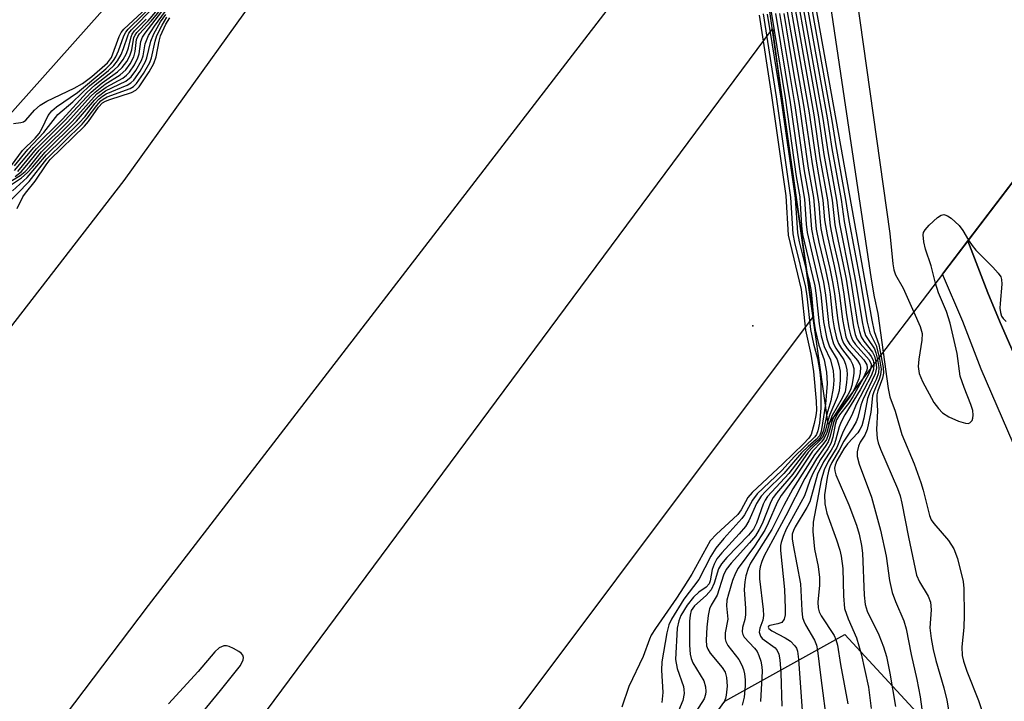
# Model space of a CAD drawing. Units: inches. Extents: x 1261765 to 1267765, y 529452 to 533453.
# Drawn here: x 1262779 to 1262959, y 531885 to 532010 of the extents above; entities that cross this region are included whole.
import ezdxf

# ---------------------------------------------------------------- set-up
doc = ezdxf.new("R2010")
doc.units = ezdxf.units.IN
doc.header["$MEASUREMENT"] = 0
for name, color, linetype in [('BRIDGE-Bridge', 2, 'Continuous'), ('ELEV-Spot Elevation', 7, 'Continuous'), ('NTRL-Trees', 3, 'Continuous'), ('TRANS-Parking Lot', 4, 'Continuous'), ('TRANS-Road', 130, 'Continuous'), ('TRANS-Street Sidewalk', 7, 'Continuous'), ('Undefined', 1, 'Continuous')]:
    doc.layers.add(name, color=color, linetype=linetype)

msp = doc.modelspace()

# ---------------------------------------------------------------- linework, layer by layer
at = {"layer": 'BRIDGE-Bridge'}
msp.add_lwpolyline([(1263006.73, 532041.08), (1262926.61, 531935.84), (1262899.67, 532126.3), (1262979.47, 532232.31)], close=True, dxfattribs=at)
at = {"layer": 'ELEV-Spot Elevation'}
msp.add_point((1262912.84, 531953.83, 544.93), dxfattribs=at)
at = {"layer": 'NTRL-Trees'}
msp.add_lwpolyline([(1262579.12, 531211.04), (1262535.3, 531201.31), (1262506.09, 531262.16), (1262486.62, 531332.75), (1262734.9, 531646.74), (1262907.72, 531885.28), (1262929.62, 531897.45), (1262958.83, 531865.81), (1262985.61, 531795.22)], close=True, dxfattribs=at)
at = {"layer": 'TRANS-Parking Lot'}
msp.add_polyline3d([(1262906.74, 532249.87, 0), (1262914.84, 532178.45, 0), (1262916.52, 532171.67, 0), (1262913.21, 532176.74, 0), (1262911.03, 532180.08, 0), (1262903.13, 532186.17, 0), (1262899.24, 532187.12, 0), (1262891.39, 532189.04, 0), (1262881.82, 532187.31, 0), (1262875.95, 532182.84, 0), (1262872.49, 532175.76, 0), (1262873.43, 532164.62, 0), (1262871, 532126.85, 0), (1262865.44, 532103.38, 0), (1262855.08, 532080.71, 0), (1262819.55, 532040, 0), (1262773.12, 531987.87, 0), (1262735.37, 531941.04, 0), (1262686.97, 531885.14, 0)], dxfattribs=at)
at = {"layer": 'TRANS-Road'}
msp.add_lwpolyline([(1262441.55, 531563.13), (1262446.17, 531568.06), (1262450.73, 531573.04), (1262455.23, 531578.08), (1262459.67, 531583.17), (1262464.05, 531588.32), (1262468.37, 531593.51), (1262470.33, 531595.91), (1262590.16, 531733.04), (1262682.65, 531837.19), (1262737.74, 531902.33), (1262798.06, 531980.35), (1262831.12, 532026.43), (1262900.18, 532122.7), (1262903.71, 532097.69), (1262911.29, 532044.15), (1262802.49, 531902.74), (1262660.94, 531715.75), (1262510.54, 531519.11)], dxfattribs=at)
for points in [[(1262595.68, 531522.26), (1262466.34, 531353.33), (1262445.84, 531383.31), (1262456.09, 531396.78), (1262681.25, 531691.09), (1262916.4, 532008.01), (1262917.31, 532001.59), (1262923.83, 531955.49), (1262780.25, 531763.89)], [(1263057.45, 531879.54), (1263043.26, 531861.61), (1263028.65, 531843.16), (1263007.56, 531869.19), (1262986.64, 531900.92), (1262982.53, 531907.33), (1262979.45, 531912.37), (1262976.45, 531917.45), (1262973.54, 531922.59), (1262970.72, 531927.77), (1262967.99, 531933.01), (1262965.36, 531938.29), (1262962.82, 531943.62), (1262960.37, 531948.99), (1262958.01, 531954.41), (1262955.75, 531959.86), (1262953.59, 531965.35), (1262952.1, 531969.32), (1262976.89, 532001.89), (1262982.94, 531977.9), (1262997.56, 531948.91), (1263017.02, 531921.74), (1263039.77, 531896.86)]]:
    msp.add_lwpolyline(points, close=True, dxfattribs=at)
at = {"layer": 'TRANS-Street Sidewalk'}
msp.add_lwpolyline([(1262986.36, 531882.41), (1262980.68, 531891.42), (1262975.47, 531900.71), (1262970.76, 531910.25), (1262962.29, 531927.9), (1262954.5, 531945.87), (1262951.16, 531954.62), (1262947.47, 531963.24), (1262952.1, 531969.32), (1262953.59, 531965.35), (1262955.75, 531959.86), (1262958.01, 531954.41), (1262960.37, 531948.99), (1262962.82, 531943.62), (1262965.36, 531938.29), (1262967.99, 531933.01), (1262970.72, 531927.77), (1262973.54, 531922.59), (1262976.45, 531917.45), (1262979.45, 531912.37), (1262982.53, 531907.33), (1262986.64, 531900.92), (1263007.56, 531869.19)], dxfattribs=at)
at = {"layer": 'Undefined'}
for points, elevation in [([(1262908.73, 532138.34), (1262910.65, 532130.05), (1262910.81, 532128.27), (1262910.95, 532124.42), (1262911.13, 532122.64), (1262918.97, 532067.42), (1262923.81, 532033.96), (1262929.51, 531995.35), (1262934.47, 531962.33), (1262935, 531959.08), (1262935.67, 531956.05), (1262936.65, 531949.03)], 514), ([(1262903.97, 532132.01), (1262905.05, 532126.54), (1262905.65, 532121.03), (1262910.47, 532088.41), (1262920.55, 532032.94), (1262934.54, 531954.83), (1262934.99, 531952.76), (1262935.81, 531950.38), (1262936.21, 531948.45)], 516), ([(1262917.89, 532026.87), (1262923.95, 531992.34), (1262925.1, 531984.49), (1262926.46, 531976.82), (1262926.97, 531972.09), (1262927.51, 531969.21), (1262928.49, 531965), (1262929.01, 531962.29), (1262929.48, 531959.57), (1262929.93, 531955.81), (1262930.36, 531953.4), (1262930.66, 531952.14), (1262931.01, 531951.2), (1262931.58, 531950.38), (1262934.08, 531947.6), (1262934.42, 531946.83), (1262934.41, 531946.08)], 526), ([(1262918.55, 532027.34), (1262924.8, 531991.99), (1262925.82, 531985.09), (1262927.3, 531976.78), (1262927.83, 531972.27), (1262928.39, 531969.25), (1262929.28, 531965.34), (1262929.85, 531962.33), (1262931.2, 531953.62), (1262931.55, 531952.2), (1262931.85, 531951.43), (1262932.42, 531950.6), (1262933.96, 531948.87), (1262934.47, 531948.19), (1262934.78, 531947.53), (1262934.94, 531946.78)], 524), ([(1262919.24, 532027.62), (1262925.64, 531991.67), (1262926.55, 531985.65), (1262928.14, 531976.74), (1262928.69, 531972.45), (1262930.69, 531962.35), (1262931.97, 531954.24), (1262932.29, 531952.76), (1262932.6, 531951.83), (1262933.08, 531951.03), (1262934.68, 531949.02), (1262935.04, 531948.28), (1262935.3, 531947.25)], 522), ([(1262919.91, 532028.08), (1262926.4, 531991.78), (1262927.28, 531986.19), (1262928.95, 531976.9), (1262929.52, 531972.83), (1262931.61, 531961.94), (1262932.81, 531954.56), (1262933.12, 531953.07), (1262933.43, 531952.07), (1262933.75, 531951.47), (1262935.04, 531949.61), (1262935.31, 531948.91), (1262935.61, 531947.66)], 520), ([(1262920.61, 532028.31), (1262927.26, 531991.33), (1262928.02, 531986.69), (1262929.78, 531976.87), (1262930.37, 531973.03), (1262932.43, 531962.07), (1262933.71, 531954.48), (1262934.18, 531952.51), (1262935.37, 531950.21), (1262935.92, 531948.06)], 518), ([(1262916.52, 532026.17), (1262922.15, 531993.75), (1262923.66, 531983.37), (1262924.73, 531977.27), (1262924.89, 531976.02), (1262925.11, 531972.82), (1262925.28, 531971.61), (1262925.73, 531969.22), (1262926.92, 531964.27), (1262927.4, 531961.85), (1262927.76, 531959.72), (1262928.27, 531955.19), (1262928.6, 531953.3), (1262929.02, 531951.56), (1262929.39, 531950.64), (1262930.06, 531949.7), (1262931.97, 531947.47), (1262932.37, 531946.76), (1262932.5, 531946.27), (1262932.45, 531945.21), (1262932.17, 531944.13), (1262931.63, 531942.84), (1262931.01, 531941.62)], 530), ([(1262917.23, 532026.4), (1262923.1, 531992.73), (1262924.39, 531983.86), (1262925.64, 531976.73), (1262925.94, 531973.15), (1262926.38, 531970.42), (1262927.68, 531964.78), (1262928.16, 531962.34), (1262928.65, 531959.38), (1262929.19, 531954.96), (1262929.84, 531951.83), (1262930.11, 531951.1), (1262930.56, 531950.38), (1262933.11, 531947.58), (1262933.65, 531946.67), (1262933.7, 531946.16), (1262933.62, 531945.73), (1262932.91, 531944.11)], 528), ([(1262930.53, 532022.57), (1262937.83, 531970.64), (1262938.37, 531965.1), (1262938.58, 531964.06), (1262938.89, 531963.15), (1262940.29, 531960.68), (1262942.21, 531956.33)], 512), ([(1262915.17, 532016.7), (1262916.23, 532010.74), (1262918.72, 531995.43), (1262920.78, 531981.1), (1262921.39, 531977.35), (1262921.51, 531976.21), (1262921.72, 531972.09), (1262921.92, 531970.51), (1262924.14, 531961.09), (1262924.41, 531959.34), (1262924.93, 531954.15), (1262925.34, 531951.98), (1262925.87, 531950.06), (1262927.03, 531947.61), (1262927.51, 531945.58), (1262927.61, 531943.87), (1262927.52, 531942.43), (1262927.07, 531940.1), (1262926.36, 531937.66)], 538), ([(1262776.31, 531979.57), (1262779.09, 531981.23), (1262779.98, 531982.01), (1262780.78, 531982.87), (1262783.01, 531985.59), (1262788.59, 531991.11), (1262793.11, 531996.15), (1262794.77, 531997.39), (1262797.85, 531999.06), (1262798.49, 531999.55), (1262799.03, 532000.1), (1262799.97, 532001.48), (1262800.59, 532002.72), (1262800.82, 532003.5), (1262801.13, 532005.72), (1262801.44, 532006.54), (1262801.92, 532007.27), (1262806.18, 532012.8)], 536), ([(1262777.52, 531983.11), (1262779.52, 531985.85), (1262781.81, 531988.09), (1262782.54, 531988.94), (1262783.11, 531989.9), (1262784.23, 531992.19), (1262784.87, 531993.08), (1262785.75, 531993.79), (1262789.56, 531996.41), (1262794.71, 532000.73), (1262795.66, 532001.62), (1262796.15, 532002.23), (1262796.56, 532002.92), (1262797.04, 532004.01), (1262798.01, 532006.74), (1262798.36, 532007.41), (1262798.8, 532007.99), (1262804.11, 532013.15)], 526), ([(1262777.9, 531990.73), (1262779.22, 531990.92), (1262779.68, 531991.08), (1262780.1, 531991.34), (1262781.74, 531993.21), (1262782.72, 531994.09), (1262783.97, 531994.81), (1262788.97, 531997.23), (1262790.5, 531998.06), (1262792.16, 531999.34), (1262795.04, 532001.81), (1262795.76, 532002.82), (1262797.18, 532006.64), (1262797.56, 532007.39), (1262798.03, 532007.99), (1262803.89, 532013.45)], 524), ([(1262778.18, 531981.09), (1262779.27, 531981.95), (1262780.02, 531982.76), (1262782.54, 531985.86), (1262787.79, 531991.05), (1262791.95, 531995.67), (1262792.79, 531996.5), (1262794.63, 531997.94), (1262797.36, 531999.63), (1262798.37, 532000.54), (1262799.2, 532001.65), (1262799.84, 532002.91), (1262800.11, 532003.88), (1262800.35, 532006.09), (1262800.55, 532006.65), (1262800.85, 532007.11), (1262803.01, 532009.43), (1262806.16, 532013.33)], 534), ([(1262778.67, 531982.01), (1262782.07, 531986.11), (1262787.21, 531991.22), (1262792.04, 531996.48), (1262794.05, 531998.16), (1262796.88, 532000.17), (1262797.7, 532000.95), (1262798.56, 532002.06), (1262799.1, 532003.09), (1262799.47, 532004.23), (1262799.86, 532006.44), (1262800.07, 532006.91), (1262800.42, 532007.39), (1262802.46, 532009.52), (1262805.95, 532013.62)], 532), ([(1262776.77, 531979.14), (1262779.33, 531980.84), (1262780.38, 531981.76), (1262781.35, 531982.79), (1262783.65, 531985.5), (1262789.4, 531991.16), (1262792.65, 531994.99), (1262793.4, 531995.77), (1262794.66, 531996.69), (1262798.36, 531998.47), (1262799.34, 531999.27), (1262800.21, 532000.45), (1262801.23, 532002.26), (1262801.53, 532003.12), (1262801.94, 532005.29), (1262802.53, 532006.83), (1262803.62, 532008.52), (1262805.6, 532011.29)], 538), ([(1262777.72, 531978.48), (1262780.38, 531980.9), (1262783.92, 531985.03), (1262789.82, 531990.8), (1262790.93, 531992.05), (1262792.74, 531994.38), (1262793.52, 531995.25), (1262794.1, 531995.73), (1262794.82, 531996.15), (1262798.63, 531997.74), (1262799.31, 531998.15), (1262799.83, 531998.65), (1262800.99, 532000.31), (1262801.99, 532002.08), (1262802.24, 532002.75), (1262802.96, 532005.79), (1262803.47, 532007.12), (1262804.74, 532009.3), (1262805.69, 532010.68)], 540), ([(1262778.07, 531983.05), (1262780.49, 531986.01), (1262783.44, 531989.13), (1262786, 531992.39), (1262788.68, 531994.7), (1262791.77, 531997.62), (1262795.22, 532000.44), (1262796.21, 532001.37), (1262796.86, 532002.2), (1262797.54, 532003.34), (1262797.98, 532004.44), (1262798.72, 532006.77), (1262798.95, 532007.23), (1262799.39, 532007.83), (1262803.57, 532012.04)], 528), ([(1262913.99, 532010.56), (1262916.27, 531995.87), (1262918.87, 531977.57), (1262919.31, 531970.36), (1262921.69, 531960.42), (1262922.48, 531953.02), (1262923.42, 531948.66), (1262923.9, 531945.46), (1262924.39, 531940.05), (1262924.45, 531938.32), (1262924.35, 531937.42), (1262924.05, 531935.96), (1262923.47, 531933.99), (1262923.07, 531933.32), (1262922.1, 531932.25), (1262918.33, 531928.6), (1262912.69, 531923.35), (1262911.95, 531922.46), (1262910.68, 531920.22), (1262910.08, 531919.37), (1262909.25, 531918.54), (1262906.18, 531915.8), (1262905.08, 531914.54), (1262901.69, 531908.49), (1262900.26, 531906.14), (1262898.92, 531904.09), (1262895.05, 531898.54), (1262894.3, 531897.31), (1262893.96, 531896.58), (1262892.82, 531893.44), (1262890.22, 531887.95), (1262888.94, 531884.2)], 544), ([(1262914.71, 532010.78), (1262917.1, 531995.64), (1262919.73, 531977.27), (1262920.15, 531970.58), (1262920.47, 531969.01), (1262922.47, 531960.89), (1262922.71, 531959.25), (1262923.34, 531953.12), (1262923.91, 531950.51), (1262924.66, 531947.87), (1262925.09, 531945.38), (1262925.25, 531943.53), (1262925.27, 531940.25), (1262925.24, 531938.76), (1262925, 531936.06), (1262924.73, 531934.62), (1262924.45, 531933.97), (1262924.17, 531933.56), (1262920.44, 531929.95), (1262918.12, 531927.42), (1262913.62, 531923.14), (1262912.78, 531921.99), (1262911.3, 531919.31), (1262910.84, 531918.63), (1262907.53, 531914.99), (1262906.06, 531913.24), (1262905.15, 531911.74), (1262902.98, 531907.52), (1262900.24, 531903.9), (1262897.98, 531900.24), (1262897.52, 531899.19), (1262897.14, 531897.75), (1262896.23, 531892.44), (1262896.19, 531890.96), (1262896.39, 531886.83), (1262896.25, 531885.05)], 542), ([(1262915.48, 532010.7), (1262917.94, 531995.38), (1262920.58, 531977.15), (1262920.99, 531970.79), (1262921.32, 531969.15), (1262922.66, 531963.77)], 540), ([(1262916.97, 532010.84), (1262919.64, 531994.6), (1262921.5, 531981.6), (1262922.27, 531976.96), (1262922.56, 531972.4), (1262922.75, 531970.83), (1262924.95, 531961.34), (1262925.24, 531959.51), (1262925.75, 531954.53), (1262926.35, 531951.46), (1262926.85, 531949.98), (1262928.21, 531947.64), (1262928.56, 531946.6), (1262928.78, 531945.53), (1262928.81, 531943.87), (1262928.59, 531941.96), (1262928.21, 531940.72), (1262926.89, 531937.63), (1262926.53, 531936.45)], 536), ([(1262917.72, 532010.83), (1262920.52, 531994.06), (1262922.24, 531982.09), (1262923.04, 531977.43), (1262923.19, 531976.26), (1262923.53, 531971.46), (1262923.95, 531969.25), (1262925.72, 531961.76), (1262926.1, 531959.42), (1262926.72, 531953.88), (1262927.17, 531951.78), (1262927.55, 531950.51), (1262927.98, 531949.72), (1262929.44, 531947.6), (1262929.76, 531946.84), (1262930.01, 531945.78), (1262930.05, 531944.91), (1262929.95, 531943.45), (1262929.67, 531941.73), (1262929.17, 531940.6), (1262927.33, 531937.41), (1262926.85, 531936.15)], 534), ([(1262918.48, 532010.82), (1262920.31, 531999.67), (1262921.28, 531994.23), (1262922.97, 531982.58), (1262923.9, 531977.26), (1262924.06, 531975.87), (1262924.25, 531972.77), (1262924.42, 531971.44), (1262924.87, 531969.1), (1262926.11, 531964.04), (1262926.63, 531961.43), (1262926.93, 531959.59), (1262927.39, 531955.28), (1262927.69, 531953.45), (1262928.12, 531951.53), (1262928.45, 531950.6), (1262929.03, 531949.68), (1262930.68, 531947.56), (1262931.06, 531946.81), (1262931.26, 531946.03), (1262931.27, 531945.18), (1262931.18, 531944.32), (1262930.91, 531942.89), (1262930.64, 531942.1), (1262930.2, 531941.24), (1262928.39, 531938.5), (1262927.58, 531937.11)], 532), ([(1262776.28, 531975.58), (1262780.72, 531980.17), (1262783.95, 531984.28), (1262790.44, 531990.64), (1262791.34, 531991.7), (1262793.06, 531994.06), (1262793.83, 531994.91), (1262794.22, 531995.21), (1262795, 531995.61), (1262799.17, 531997.13), (1262799.8, 531997.52), (1262800.32, 531998.03), (1262801.61, 531999.91), (1262802.76, 532001.89), (1262803.06, 532002.76), (1262803.74, 532005.79), (1262804.05, 532006.82), (1262804.99, 532008.72), (1262805.89, 532010.17)], 542), ([(1262778.06, 531982.16), (1262781.59, 531986.37), (1262786.82, 531991.57), (1262791.28, 531996.44), (1262792.79, 531997.81), (1262796.22, 532000.5), (1262797.03, 532001.31), (1262797.91, 532002.46), (1262798.5, 532003.52), (1262798.89, 532004.54), (1262799.33, 532006.58), (1262799.53, 532007.06), (1262799.99, 532007.69), (1262802.09, 532009.82)], 530), ([(1262778.57, 531975.21), (1262779.59, 531977.34), (1262780.08, 531978.06), (1262781.85, 531980.22), (1262783.84, 531983.21), (1262784.57, 531984.17), (1262790.86, 531990.28), (1262791.55, 531991.11), (1262793.37, 531993.73), (1262794.14, 531994.53), (1262794.65, 531994.83), (1262795.46, 531995.15), (1262799.44, 531996.4), (1262800.19, 531996.81), (1262800.82, 531997.44), (1262802.64, 532000.16), (1262803.52, 532001.7), (1262803.92, 532002.93), (1262804.46, 532005.8), (1262804.71, 532006.75), (1262805.67, 532008.88), (1262806.44, 532010.05)], 544), ([(1262946.2, 531961.57), (1262945.4, 531964.75), (1262944.37, 531967.78), (1262944.04, 531969.16), (1262943.92, 531970.41), (1262944.02, 531970.88), (1262944.27, 531971.34), (1262945.03, 531972.19), (1262946.57, 531973.56), (1262947.24, 531974), (1262947.69, 531974.12), (1262947.91, 531974.1), (1262948.35, 531973.92), (1262949.02, 531973.46), (1262950.5, 531972.12), (1262951.19, 531971.19), (1262952.21, 531969.46)], 512), ([(1262952.21, 531969.46), (1262952.86, 531968.48), (1262953.56, 531967.61), (1262956.68, 531964.53), (1262957.64, 531963.45), (1262958.09, 531962.77), (1262958.26, 531962.26), (1262958.31, 531961.41), (1262957.98, 531957.89), (1262957.95, 531957.05), (1262958.02, 531956.24), (1262958.26, 531955.55), (1262958.51, 531955.15), (1262959.07, 531954.61)], 512), ([(1262922.66, 531963.77), (1262923.16, 531961.73), (1262923.46, 531960.09), (1262924, 531954.67), (1262924.23, 531953.05), (1262924.88, 531950.28), (1262925.86, 531947.6), (1262926.31, 531945.34), (1262926.42, 531943.27), (1262926.09, 531939.52)], 540), ([(1262942.21, 531956.33), (1262943.4, 531953.71), (1262943.74, 531952.42), (1262943.7, 531951.17), (1262943.15, 531947.71), (1262943.03, 531946.36), (1262943.2, 531945.12), (1262943.8, 531943.64), (1262945.91, 531939.81), (1262946.72, 531938.7), (1262947.47, 531937.93), (1262948.61, 531937.19), (1262950.37, 531936.38), (1262951.65, 531936.03), (1262952.12, 531936), (1262952.45, 531936.08), (1262952.85, 531936.5), (1262953.02, 531936.96), (1262953.09, 531937.49), (1262952.97, 531938.34), (1262952.62, 531939.45), (1262951.39, 531942.53), (1262950.7, 531944.64), (1262950.11, 531948.77), (1262948.86, 531954.3), (1262948.18, 531956.42), (1262946.73, 531959.86), (1262946.2, 531961.57)], 512), ([(1262935.61, 531947.66), (1262935.82, 531946.21), (1262935.75, 531945.21), (1262935.34, 531944.01), (1262934.27, 531941.8), (1262933.8, 531940.56), (1262933.1, 531936.94), (1262932.72, 531935.58), (1262932.4, 531934.88), (1262932, 531934.27), (1262930.15, 531932.24), (1262929.47, 531931.34), (1262928.18, 531929.14), (1262927.85, 531928.38), (1262927.75, 531927.82), (1262927.78, 531927.36), (1262928, 531926.59), (1262930.38, 531921.14), (1262931.75, 531917.42), (1262932.24, 531915.74), (1262932.68, 531913.7), (1262932.84, 531912.32), (1262933.14, 531904.63), (1262933.32, 531902.94), (1262933.74, 531901.69), (1262935.86, 531897.39), (1262936.67, 531895.22), (1262937.22, 531893.44), (1262937.86, 531890.41), (1262938.88, 531884.33)], 520), ([(1262935.92, 531948.06), (1262936.24, 531945.92), (1262936.17, 531944.86), (1262935.92, 531944.05), (1262934.94, 531941.78), (1262934.7, 531941.03), (1262934.38, 531938.03), (1262933.72, 531934.88), (1262933.3, 531933.83), (1262932.45, 531932.55), (1262932.1, 531931.86), (1262931.86, 531930.8), (1262931.88, 531929.98), (1262932.28, 531928.57), (1262934.49, 531922.53), (1262936.12, 531916.52), (1262937.17, 531911.75), (1262937.81, 531907.28), (1262938.25, 531905.11), (1262938.87, 531903.46), (1262940.4, 531899.96), (1262940.85, 531898.49), (1262941.74, 531893.82), (1262942.75, 531889.21), (1262943.36, 531886.06), (1262944.44, 531878.41)], 518), ([(1262936.21, 531948.45), (1262936.61, 531946.18), (1262936.67, 531945.15), (1262936.52, 531944.28), (1262935.68, 531941.97), (1262935.49, 531941.21), (1262935.47, 531940.35), (1262935.59, 531938.3), (1262935.42, 531934.87), (1262935.51, 531933.26), (1262935.73, 531932.43), (1262936.14, 531931.31), (1262939.24, 531924.13), (1262939.73, 531922.78), (1262940.05, 531921.45), (1262941.25, 531915.2), (1262942.73, 531908.31), (1262943.29, 531907.04), (1262944.85, 531904.47), (1262945.25, 531903.38), (1262945.38, 531901.97), (1262945.17, 531898.67), (1262945.39, 531896.69), (1262945.76, 531894.69), (1262946.24, 531892.69), (1262947.71, 531887.69), (1262948.25, 531885.49), (1262949, 531881.18)], 516), ([(1262936.65, 531949.03), (1262937.56, 531942.36), (1262937.85, 531940.83), (1262938.81, 531938.22), (1262940.03, 531933.99), (1262942.32, 531928.6), (1262943.51, 531925.22), (1262943.95, 531923.79), (1262945.11, 531919.16), (1262945.42, 531918.4), (1262945.85, 531917.69), (1262948.55, 531914.59), (1262949.54, 531913.1), (1262950.18, 531911.33), (1262951.23, 531907.15), (1262951.34, 531905.87), (1262951.44, 531901), (1262951.33, 531898.73), (1262951, 531895.18), (1262951.05, 531893.6), (1262951.28, 531892.58), (1262951.88, 531890.75), (1262954.03, 531885.39), (1262955.06, 531882.29)], 514), ([(1262934.41, 531946.08), (1262934.01, 531945.03), (1262932.46, 531942.11), (1262929.63, 531937.55), (1262928.94, 531936.28), (1262928.59, 531935.34), (1262927.96, 531932.89), (1262927.68, 531932.09), (1262927.15, 531931.11), (1262925.75, 531928.96), (1262924.66, 531926.71), (1262923.22, 531921.69), (1262922.69, 531920.64), (1262920.54, 531917.08), (1262920.24, 531916.45), (1262920.05, 531915.76), (1262920.04, 531914.93), (1262920.18, 531913.78), (1262921.55, 531906.68), (1262921.77, 531901.86), (1262921.93, 531900.57), (1262922.14, 531899.87), (1262922.44, 531899.2), (1262924.09, 531896.42), (1262924.44, 531895.5), (1262924.66, 531894.53), (1262925.23, 531889.53), (1262926.41, 531880.64)], 526), ([(1262934.94, 531946.78), (1262934.89, 531945.85), (1262934.53, 531944.82), (1262931.69, 531939.42), (1262930.89, 531937.5), (1262929.35, 531934.52), (1262928.15, 531931.6), (1262926.57, 531929.01), (1262925.87, 531927.53), (1262925.33, 531925.65), (1262923.83, 531917.95), (1262923.82, 531916.23), (1262924.11, 531913.02), (1262924.77, 531909.86), (1262925.02, 531907.88), (1262925.01, 531906.46), (1262924.71, 531903.36), (1262924.77, 531902.3), (1262924.96, 531901.58), (1262925.33, 531900.83), (1262927.67, 531897.25), (1262927.98, 531896.56), (1262928.27, 531895.48), (1262928.84, 531891.97), (1262930.18, 531884.77)], 524), ([(1262935.3, 531947.25), (1262935.4, 531946.14), (1262935.19, 531945.04), (1262932.92, 531940.3), (1262932.58, 531939.32), (1262931.98, 531937.06), (1262931.69, 531936.31), (1262931.03, 531935.11), (1262929.46, 531932.73), (1262928.6, 531931.11), (1262927.25, 531928.83), (1262926.9, 531928.06), (1262926.63, 531927.26), (1262926.39, 531926.13), (1262925.93, 531922.96), (1262925.97, 531921.28), (1262926.34, 531919.59), (1262928.12, 531914.76), (1262928.73, 531912.87), (1262928.99, 531911.76), (1262929.28, 531909.52), (1262929.38, 531904.49), (1262929.6, 531902.18), (1262930.24, 531900.31), (1262931.76, 531896.87), (1262932.64, 531893.93), (1262933.94, 531887.86), (1262934.46, 531883.92)], 522), ([(1262932.91, 531944.11), (1262931.11, 531940.85), (1262930.3, 531939.64), (1262928.69, 531937.53), (1262928.13, 531936.62), (1262927.84, 531935.77), (1262927.43, 531933.46), (1262927.09, 531932.35), (1262926.54, 531931.35), (1262925.19, 531929.38), (1262923.81, 531926.87), (1262923.23, 531925.57), (1262922.29, 531922.79), (1262918.94, 531916.67), (1262918.35, 531915.34), (1262917.99, 531914.26), (1262917.91, 531913.69), (1262917.91, 531912.81), (1262918.62, 531905.65), (1262918.77, 531902.19), (1262918.74, 531901.03), (1262918.54, 531900.25), (1262918.11, 531899.66), (1262917.41, 531899.39), (1262915.92, 531899.11), (1262915.67, 531898.95), (1262915.61, 531898.8), (1262915.74, 531898.52), (1262916.31, 531898.1), (1262918.72, 531896.86), (1262919.74, 531896.22), (1262920.52, 531895.4), (1262920.81, 531894.93), (1262920.99, 531894.38), (1262921.18, 531892.95), (1262922.03, 531880.93)], 528), ([(1262931.01, 531941.62), (1262930.37, 531940.59), (1262928.5, 531938.02), (1262927.95, 531937.09), (1262927.57, 531936.18), (1262926.98, 531933.67), (1262926.6, 531932.62), (1262926.06, 531931.75), (1262924.46, 531929.55), (1262922.36, 531925.93), (1262918.89, 531919.1), (1262914.92, 531911.81), (1262914.47, 531910.79), (1262914.16, 531909.78), (1262914.04, 531909), (1262914.08, 531907.6), (1262914.75, 531902.01), (1262914.8, 531900.9), (1262914.66, 531900.07), (1262914.09, 531898.62), (1262914.01, 531897.89), (1262914.25, 531897.17), (1262914.57, 531896.74), (1262916.89, 531895), (1262917.28, 531894.51), (1262917.56, 531893.85), (1262917.76, 531892.83), (1262917.93, 531890.45), (1262918.14, 531884.34)], 530), ([(1262926.09, 531939.52), (1262925.4, 531934.9), (1262925.27, 531934.34), (1262924.99, 531933.7), (1262924.42, 531933.05), (1262922.93, 531931.8), (1262921.72, 531930.63), (1262918.5, 531926.82), (1262915.16, 531923.55), (1262914.38, 531922.68), (1262913.53, 531921.34), (1262912.11, 531918.19), (1262911.48, 531917.18), (1262910.36, 531915.81), (1262907.16, 531912.39), (1262906.29, 531911.26), (1262905.79, 531910.3), (1262905.4, 531909.29), (1262905.07, 531907.22), (1262904.86, 531906.69), (1262904.32, 531906.1), (1262902.97, 531905.15), (1262902.03, 531904.28), (1262900.83, 531902.81), (1262899.67, 531900.93), (1262899.31, 531899.92), (1262899.05, 531898.6), (1262898.74, 531892.89), (1262899.03, 531891.27), (1262900.16, 531887.97), (1262900.27, 531887.41), (1262900.29, 531886.66), (1262900.04, 531885.39), (1262898.66, 531882.08)], 540), ([(1262926.36, 531937.66), (1262925.75, 531934.7), (1262925.28, 531933.56), (1262924.75, 531932.92), (1262923.23, 531931.6), (1262922.47, 531930.83), (1262919.41, 531926.86), (1262915.51, 531922.67), (1262915.07, 531921.99), (1262914.71, 531921.25), (1262913.52, 531917.77), (1262912.95, 531916.67), (1262912.02, 531915.56), (1262908.08, 531911.5), (1262907.11, 531910.38), (1262906.56, 531909.43), (1262905.81, 531906.84), (1262905.24, 531905.61), (1262904.34, 531904.55), (1262902.18, 531902.7), (1262901.59, 531901.85), (1262901.38, 531901.01), (1262901.3, 531899.87), (1262901.26, 531895.51), (1262901.39, 531893.87), (1262901.59, 531893.04), (1262901.91, 531892.3), (1262903.87, 531888.97), (1262904.19, 531887.89), (1262904.26, 531887.05), (1262904.2, 531886.48), (1262903.95, 531885.73), (1262901.61, 531882)], 538), ([(1262927.58, 531937.11), (1262927.24, 531936.29), (1262926.58, 531933.88), (1262926.26, 531933.08), (1262925.81, 531932.39), (1262924.09, 531930.25), (1262920.17, 531924.02), (1262918.52, 531921.02), (1262916.29, 531916.65), (1262912.43, 531910.49), (1262911.96, 531909.5), (1262911.56, 531908.17), (1262911.36, 531907.08), (1262911.26, 531905.69), (1262911.52, 531902.19), (1262911.52, 531901.03), (1262911.39, 531900.2), (1262910.95, 531898.73), (1262910.89, 531897.94), (1262911.01, 531897.42), (1262911.28, 531896.94), (1262913.16, 531894.95), (1262913.62, 531894.32), (1262913.96, 531893.64), (1262914.29, 531892.6), (1262914.49, 531891.55), (1262914.53, 531890.73), (1262914.23, 531885.23)], 532), ([(1262926.53, 531936.45), (1262926.06, 531934.56), (1262925.56, 531933.43), (1262925.03, 531932.79), (1262923.7, 531931.56), (1262922.97, 531930.77), (1262920.13, 531926.74), (1262917.15, 531923.27), (1262916.56, 531922.49), (1262916.14, 531921.66), (1262914.54, 531917.65), (1262914.02, 531916.61), (1262913.3, 531915.49), (1262912.23, 531914.16), (1262908.87, 531910.48), (1262907.99, 531909.34), (1262907.5, 531908.27), (1262906.3, 531904.61), (1262905.24, 531902.82), (1262904.95, 531902.16), (1262904.66, 531900.94), (1262904.42, 531898.76), (1262904.3, 531896.44), (1262904.41, 531895.38), (1262904.64, 531894.76), (1262905.07, 531894.05), (1262907.23, 531891.41), (1262907.77, 531890.57), (1262908.05, 531889.59), (1262908.14, 531888.01), (1262908, 531886.36), (1262907.86, 531885.78), (1262907.53, 531884.96)], 536), ([(1262926.85, 531936.15), (1262926.32, 531934.34), (1262925.85, 531933.29), (1262925.35, 531932.64), (1262923.73, 531930.93), (1262920.69, 531926.38), (1262918, 531922.8), (1262917.31, 531921.53), (1262915.66, 531917.8), (1262915.02, 531916.51), (1262913.15, 531913.57), (1262910.18, 531909.58), (1262909.66, 531908.62), (1262909.14, 531907.29), (1262908.37, 531904.81), (1262908.12, 531903.69), (1262908.06, 531902.68), (1262908.28, 531900.22), (1262907.8, 531897.78), (1262907.77, 531896.67), (1262907.9, 531896.16), (1262908.26, 531895.44), (1262910.27, 531892.88), (1262910.83, 531891.86), (1262911.13, 531891.04), (1262911.29, 531890.26), (1262911.43, 531889.19), (1262911.45, 531888.06), (1262911.27, 531885.98), (1262910.9, 531884.56)], 534), ([(1262810.35, 531880.77), (1262815.66, 531887.2), (1262819.3, 531891.81), (1262819.81, 531892.8), (1262819.86, 531893.25), (1262819.75, 531893.67), (1262819.45, 531894.04), (1262819.03, 531894.36), (1262818.03, 531894.91), (1262817.25, 531895.24), (1262816.73, 531895.37), (1262816.25, 531895.37), (1262815.4, 531895.03), (1262814.62, 531894.31), (1262811.59, 531890.69), (1262806.19, 531884.8)], 544)]:
    msp.add_lwpolyline(points, dxfattribs=dict(at, elevation=elevation))

doc.saveas('drawing.dxf')
